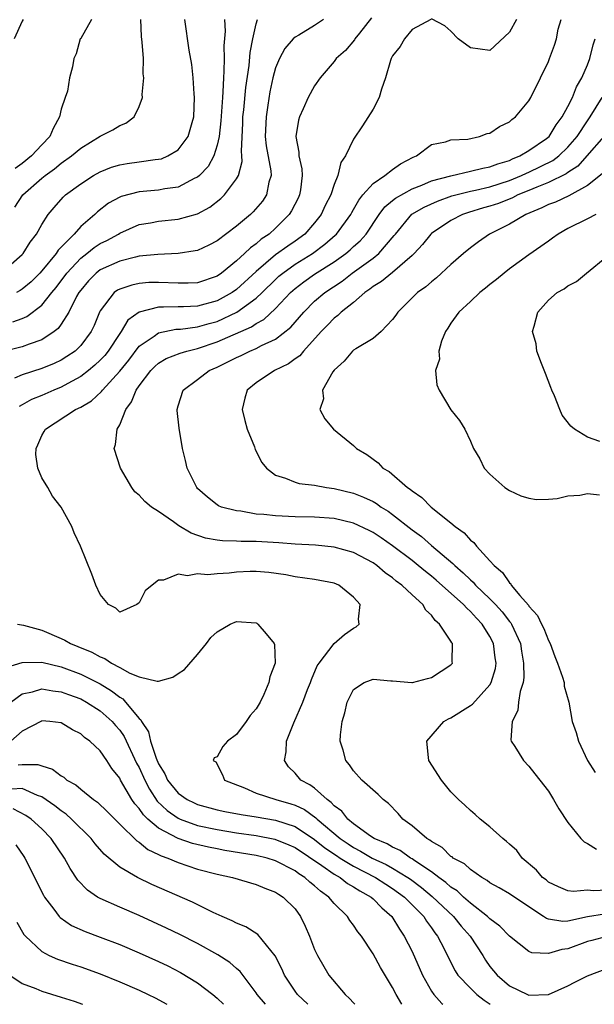
# Model space of a CAD drawing. Units: inches. Extents: x 2508000 to 2511000, y 1542000 to 1545000.
# Drawn here: x 2509393 to 2509452, y 1542000 to 1542101 of the extents above; entities that cross this region are included whole.
import ezdxf

# ---------------------------------------------------------------- set-up
doc = ezdxf.new("R2010")
doc.units = ezdxf.units.IN
doc.header["$MEASUREMENT"] = 0
doc.layers.add('LD25081542_2ft', color=93, linetype='Continuous')

msp = doc.modelspace()

# ---------------------------------------------------------------- linework, layer by layer
at = {"layer": 'LD25081542_2ft'}
for points, elevation in [([(2509391, 1542075.16), (2509393, 1542076.9), (2509393.09, 1542077), (2509393.83, 1542078.17), (2509394.48, 1542079), (2509395, 1542079.96), (2509395.66, 1542081), (2509396.27, 1542081.73), (2509397.21, 1542082.79), (2509397.44, 1542083), (2509399, 1542084.13), (2509400.33, 1542085), (2509401, 1542085.38), (2509402.15, 1542085.85), (2509403, 1542086.1), (2509403.77, 1542086.23), (2509405, 1542086.41), (2509406.63, 1542086.63), (2509407, 1542086.66), (2509407.28, 1542086.72), (2509407.94, 1542087), (2509409, 1542087.64), (2509410.04, 1542089), (2509410.43, 1542090.43), (2509410.61, 1542091), (2509410.68, 1542093), (2509410.64, 1542093.36), (2509410.54, 1542095), (2509410.4, 1542096.4), (2509410.14, 1542097.86), (2509409.68, 1542101)], 7436), ([(2509423.91, 1542101), (2509423, 1542100.38), (2509421.38, 1542099.38), (2509421, 1542099.17), (2509420.82, 1542099), (2509419.96, 1542098.04), (2509419.41, 1542097), (2509419, 1542096.03), (2509418.73, 1542095), (2509418.42, 1542093.58), (2509418.22, 1542092.22), (2509418.02, 1542091), (2509417.94, 1542089), (2509418.04, 1542088.04), (2509418.51, 1542085.49), (2509418.53, 1542085), (2509418.31, 1542084.31), (2509418.07, 1542083), (2509417.64, 1542082.37), (2509416.71, 1542081.29), (2509416.41, 1542081), (2509415, 1542079.81), (2509413, 1542078.3), (2509412.14, 1542077.86), (2509411, 1542077.32), (2509410.74, 1542077.26), (2509409, 1542076.99), (2509406.91, 1542076.91), (2509405, 1542076.71), (2509404.63, 1542076.63), (2509403, 1542076.22), (2509401, 1542075.33), (2509400.57, 1542075), (2509399.8, 1542074.2), (2509399, 1542073.25), (2509398.82, 1542073), (2509398.58, 1542072.58), (2509397.78, 1542071), (2509397, 1542069.76), (2509396.68, 1542069.32), (2509396.26, 1542069), (2509395, 1542068.16), (2509393.71, 1542067.71), (2509393, 1542067.42), (2509391.06, 1542066.94)], 7430), ([(2509392.02, 1542069.98), (2509393, 1542070.34), (2509393.46, 1542070.54), (2509395, 1542071.69), (2509396.05, 1542073), (2509396.49, 1542073.51), (2509397.58, 1542075), (2509399, 1542076.53), (2509399.62, 1542077), (2509400.39, 1542077.61), (2509401, 1542078.02), (2509401.67, 1542078.33), (2509402.88, 1542079), (2509403, 1542079.08), (2509405, 1542079.97), (2509406.16, 1542080.16), (2509407, 1542080.32), (2509409, 1542080.52), (2509411, 1542081.07), (2509412.25, 1542081.75), (2509413.37, 1542082.63), (2509413.76, 1542083), (2509415, 1542084.65), (2509415.19, 1542085), (2509415.57, 1542086.43), (2509415.54, 1542087), (2509415.49, 1542087.49), (2509415.64, 1542090.36), (2509415.65, 1542091), (2509415.74, 1542091.74), (2509415.96, 1542094.04), (2509416.28, 1542096.28), (2509416.38, 1542097.62), (2509416.65, 1542099), (2509417, 1542100.56), (2509417.16, 1542101)], 7432), ([(2509393.1, 1542101), (2509393, 1542100.83), (2509392.18, 1542099)], 7442), ([(2509428.84, 1542101.16), (2509427.61, 1542099.61), (2509427.13, 1542099), (2509427.09, 1542098.91), (2509426.18, 1542097.82), (2509425.23, 1542097), (2509425, 1542096.68), (2509423.57, 1542095), (2509423, 1542094.19), (2509422.34, 1542093), (2509421.83, 1542091.83), (2509421.44, 1542091), (2509421.34, 1542090.66), (2509421.06, 1542089), (2509421.39, 1542087.39), (2509421.38, 1542087), (2509421.69, 1542085.69), (2509421.71, 1542085), (2509421.54, 1542083.54), (2509421.45, 1542083), (2509421.31, 1542082.69), (2509420.63, 1542081.37), (2509420.4, 1542081), (2509419, 1542079.6), (2509418.33, 1542079), (2509417.53, 1542078.47), (2509417, 1542078), (2509416.41, 1542077.59), (2509415.82, 1542077), (2509415, 1542076.25), (2509413.46, 1542075), (2509413, 1542074.68), (2509411, 1542074), (2509410.04, 1542073.96), (2509409, 1542073.96), (2509407, 1542074.04), (2509405.99, 1542074.01), (2509405, 1542073.91), (2509404.24, 1542073.76), (2509403, 1542073.35), (2509402.77, 1542073.23), (2509402.45, 1542073), (2509401, 1542071.13), (2509400.93, 1542071), (2509400.38, 1542069.62), (2509400.09, 1542069), (2509399, 1542067.56), (2509398.42, 1542067), (2509397.58, 1542066.42), (2509397, 1542066.07), (2509396.27, 1542065.73), (2509395, 1542065.2), (2509393, 1542064.57), (2509392.22, 1542064.22)], 7428), ([(2509392.25, 1542081.75), (2509393.07, 1542083), (2509395, 1542084.73), (2509395.34, 1542085), (2509396.31, 1542085.69), (2509397, 1542086.25), (2509398.06, 1542087), (2509399, 1542087.82), (2509401, 1542089.02), (2509402.31, 1542089.69), (2509403, 1542090.13), (2509403.63, 1542090.37), (2509404.47, 1542091), (2509405, 1542092.06), (2509405.33, 1542093), (2509405.3, 1542093.3), (2509405.47, 1542095), (2509405.41, 1542095.41), (2509405.43, 1542097), (2509405.32, 1542098.68), (2509405.24, 1542099.24), (2509405.18, 1542101)], 7438), ([(2509400.11, 1542101), (2509399, 1542099.04), (2509398.96, 1542099), (2509398.52, 1542097.48), (2509398.28, 1542097), (2509398.16, 1542096.16), (2509397.85, 1542095), (2509397.65, 1542093.65), (2509397.41, 1542093), (2509397, 1542091.8), (2509396.84, 1542091), (2509396.17, 1542089.83), (2509395.83, 1542089), (2509395, 1542088.13), (2509393.95, 1542087), (2509393, 1542086.23), (2509392.28, 1542085.72)], 7440), ([(2509413.75, 1542101), (2509413.81, 1542099.81), (2509413.69, 1542098.31), (2509413.72, 1542097), (2509413.7, 1542095.7), (2509413.65, 1542095), (2509413.59, 1542093.59), (2509413.54, 1542093), (2509413.38, 1542090.62), (2509413.2, 1542089), (2509413, 1542088.1), (2509412.65, 1542087), (2509412.07, 1542085.93), (2509411.18, 1542085), (2509411, 1542084.84), (2509410.71, 1542084.71), (2509409, 1542083.81), (2509407.63, 1542083.63), (2509407, 1542083.5), (2509405, 1542083.34), (2509403.14, 1542082.86), (2509403, 1542082.79), (2509401.85, 1542082.15), (2509400.72, 1542081.28), (2509400.44, 1542081), (2509399, 1542079.76), (2509398.32, 1542079), (2509396.67, 1542077.33), (2509396.47, 1542077), (2509395, 1542075.23), (2509394.79, 1542075), (2509393.9, 1542074.1), (2509393, 1542073.34), (2509392.8, 1542073.2), (2509392.41, 1542073)], 7434), ([(2509434.93, 1542101), (2509433, 1542099.98), (2509432.24, 1542099), (2509431.77, 1542098.23), (2509431, 1542097.26), (2509430.86, 1542097), (2509430.79, 1542096.79), (2509430.28, 1542095), (2509429.87, 1542093.87), (2509429.64, 1542093), (2509429, 1542091.8), (2509427.91, 1542090.09), (2509427, 1542088.73), (2509426.19, 1542087), (2509425.68, 1542086.32), (2509425.39, 1542085), (2509425, 1542084.07), (2509424.66, 1542083), (2509424.09, 1542081.91), (2509423.67, 1542081), (2509423, 1542080.16), (2509421.99, 1542079), (2509421, 1542078.28), (2509420.24, 1542077.76), (2509419, 1542076.85), (2509417, 1542075.17), (2509415, 1542073.32), (2509414.55, 1542073), (2509413, 1542072.13), (2509411, 1542071.6), (2509409.54, 1542071.54), (2509409, 1542071.54), (2509407.49, 1542071.49), (2509407, 1542071.51), (2509405, 1542070.99), (2509403.84, 1542070.16), (2509403.14, 1542069), (2509403, 1542068.81), (2509401.83, 1542067), (2509401.46, 1542066.54), (2509401, 1542066.05), (2509400.46, 1542065.54), (2509399.8, 1542065), (2509399, 1542064.37), (2509397.68, 1542063.68), (2509397, 1542063.3), (2509396.24, 1542063), (2509395, 1542062.45), (2509393.96, 1542062.04), (2509393, 1542061.48), (2509392.68, 1542061.32)], 7426), ([(2509453, 1542006.94), (2509451.45, 1542006.55), (2509451, 1542006.43), (2509449, 1542005.69), (2509448.38, 1542005.62), (2509447, 1542005.21), (2509445.29, 1542005.29), (2509445, 1542005.42), (2509443, 1542006.99), (2509442.01, 1542008.01), (2509441, 1542008.75), (2509440.76, 1542009), (2509439, 1542010.38), (2509438.3, 1542011), (2509437.63, 1542011.63), (2509437, 1542012.01), (2509436.48, 1542012.48), (2509435.74, 1542013), (2509435, 1542013.57), (2509433.29, 1542014.71), (2509433, 1542014.92), (2509432.86, 1542015), (2509431.78, 1542015.78), (2509431, 1542016.13), (2509430.46, 1542016.46), (2509429.13, 1542017), (2509428.75, 1542017.25), (2509427, 1542018.51), (2509426.4, 1542019), (2509425.8, 1542019.8), (2509425, 1542020.37), (2509424.71, 1542020.71), (2509424.28, 1542021), (2509423, 1542022.16), (2509422.52, 1542022.52), (2509421.59, 1542023), (2509421, 1542023.7), (2509420.34, 1542024.34), (2509419.9, 1542025), (2509420.1, 1542025.9), (2509420.13, 1542027), (2509420.87, 1542028.87), (2509421.79, 1542031), (2509422.29, 1542032.29), (2509422.58, 1542033), (2509422.68, 1542033.32), (2509423.28, 1542034.72), (2509423.46, 1542035), (2509425, 1542037), (2509426.06, 1542037.94), (2509427, 1542038.57), (2509427.28, 1542038.72), (2509427.58, 1542039), (2509427.51, 1542039.51), (2509427.67, 1542041), (2509427, 1542041.76), (2509425.49, 1542043), (2509425, 1542043.2), (2509423, 1542043.57), (2509421, 1542043.85), (2509420.04, 1542044.04), (2509418.3, 1542044.3), (2509417, 1542044.4), (2509416.38, 1542044.38), (2509415, 1542044.31), (2509414.22, 1542044.22), (2509413, 1542044.15), (2509412.05, 1542044.05), (2509411, 1542044.14), (2509409.95, 1542043.95), (2509409, 1542044.13), (2509407.5, 1542043.5), (2509407, 1542043.5), (2509406.32, 1542043), (2509405.6, 1542042.4), (2509405, 1542041.16), (2509404.89, 1542041.11), (2509404.77, 1542041), (2509403, 1542040.2), (2509402.61, 1542040.61), (2509401.84, 1542041), (2509401, 1542042.02), (2509400.55, 1542043), (2509400.13, 1542044.13), (2509398.99, 1542047), (2509398.34, 1542048.34), (2509398.09, 1542049), (2509396.99, 1542051), (2509396.12, 1542052.12), (2509395.62, 1542053), (2509395, 1542053.99), (2509394.6, 1542055), (2509394.39, 1542056.39), (2509394.42, 1542057), (2509394.61, 1542057.39), (2509395, 1542058.32), (2509395.26, 1542058.74), (2509395.38, 1542059), (2509398.48, 1542061), (2509399, 1542061.25), (2509400.12, 1542061.88), (2509401.15, 1542062.85), (2509401.24, 1542063), (2509403, 1542064.92), (2509403.93, 1542066.07), (2509405, 1542067.49), (2509406.53, 1542068.53), (2509407, 1542068.88), (2509408.77, 1542069.23), (2509409.24, 1542069.24), (2509411, 1542069.48), (2509412.17, 1542069.83), (2509413, 1542070.03), (2509415.03, 1542070.97), (2509417, 1542072.42), (2509417.62, 1542073), (2509419, 1542074.35), (2509419.33, 1542074.66), (2509419.73, 1542075), (2509421, 1542075.9), (2509422.79, 1542077), (2509424.05, 1542077.95), (2509425.13, 1542078.87), (2509425.26, 1542079), (2509426.72, 1542081), (2509426.81, 1542081.19), (2509427, 1542081.5), (2509427.53, 1542082.47), (2509427.96, 1542083), (2509429, 1542084.19), (2509430.2, 1542085), (2509431, 1542085.62), (2509431.81, 1542086.19), (2509433.12, 1542086.88), (2509433.46, 1542087), (2509435, 1542088.17), (2509436.45, 1542088.45), (2509437, 1542088.65), (2509438.74, 1542088.74), (2509439.94, 1542089), (2509440.7, 1542089.3), (2509441, 1542089.34), (2509441.99, 1542090.01), (2509443, 1542090.5), (2509443.26, 1542090.74), (2509443.62, 1542091), (2509445, 1542092.66), (2509445.2, 1542093), (2509446.2, 1542095), (2509447, 1542096.7), (2509447.12, 1542097), (2509447.63, 1542098.37), (2509447.81, 1542099), (2509448.01, 1542100.01), (2509448.3, 1542101)], 7424), ([(2509443.72, 1542101), (2509443, 1542099.69), (2509441, 1542097.81), (2509439, 1542098.09), (2509437.74, 1542099), (2509437, 1542099.81), (2509436.36, 1542100.36), (2509435, 1542101.06)], 7426), ([(2509452.76, 1542009.24), (2509451, 1542008.98), (2509449, 1542008.54), (2509448.49, 1542008.49), (2509447, 1542008.72), (2509446.79, 1542008.79), (2509446.5, 1542009), (2509445, 1542009.98), (2509443, 1542011.32), (2509441.95, 1542011.95), (2509441, 1542012.47), (2509440.71, 1542012.71), (2509440.17, 1542013), (2509439, 1542013.81), (2509438.39, 1542014.39), (2509437.22, 1542015), (2509437.11, 1542015.11), (2509437, 1542015.17), (2509436.08, 1542016.08), (2509435, 1542016.69), (2509434.84, 1542016.84), (2509434.52, 1542017), (2509433, 1542018.32), (2509432.06, 1542019), (2509431.57, 1542019.57), (2509430.59, 1542020.59), (2509430.04, 1542021), (2509429.51, 1542021.51), (2509427.85, 1542023), (2509427, 1542023.94), (2509426.57, 1542024.57), (2509426.21, 1542025), (2509425.93, 1542026.07), (2509425.64, 1542027), (2509425.65, 1542027.65), (2509425.82, 1542029), (2509426.11, 1542029.89), (2509426.35, 1542031), (2509427, 1542032.27), (2509428.08, 1542033), (2509428.75, 1542033.25), (2509429, 1542033.33), (2509430.84, 1542033.16), (2509431, 1542033.16), (2509432.99, 1542032.99), (2509433.04, 1542033), (2509434.6, 1542033.4), (2509435, 1542033.53), (2509437, 1542034.83), (2509437.14, 1542035), (2509437.12, 1542035.12), (2509437.15, 1542037), (2509437.08, 1542037.08), (2509437, 1542037.23), (2509435.83, 1542039), (2509435.36, 1542039.36), (2509435, 1542039.9), (2509434.41, 1542040.41), (2509434.11, 1542041), (2509433, 1542042), (2509431.96, 1542043), (2509431.39, 1542043.39), (2509431, 1542043.73), (2509430.24, 1542044.24), (2509429.38, 1542045), (2509429, 1542045.27), (2509427, 1542046.33), (2509425, 1542046.88), (2509423.08, 1542047.08), (2509421, 1542047.2), (2509419.33, 1542047.33), (2509417, 1542047.46), (2509415.46, 1542047.46), (2509415, 1542047.5), (2509413.54, 1542047.54), (2509413, 1542047.61), (2509411.82, 1542047.82), (2509410.32, 1542048.32), (2509409.08, 1542049.08), (2509408.51, 1542049.49), (2509407, 1542050.53), (2509406.27, 1542051), (2509405.57, 1542051.57), (2509405, 1542052.21), (2509404.56, 1542052.56), (2509404.24, 1542053), (2509403.1, 1542055), (2509402.43, 1542057), (2509402.58, 1542057.42), (2509402.74, 1542059), (2509403, 1542059.44), (2509403.63, 1542061), (2509404.22, 1542061.78), (2509404.69, 1542063), (2509405, 1542063.44), (2509406.2, 1542065), (2509406.6, 1542065.4), (2509407, 1542065.76), (2509407.78, 1542066.22), (2509409.21, 1542066.79), (2509409.9, 1542067), (2509411, 1542067.27), (2509413, 1542067.93), (2509416.52, 1542069.48), (2509417, 1542069.81), (2509417.78, 1542070.22), (2509419, 1542071.35), (2509420.54, 1542073), (2509421, 1542073.41), (2509421.9, 1542074.1), (2509423, 1542074.87), (2509425, 1542076.13), (2509426.21, 1542077), (2509426.64, 1542077.36), (2509427, 1542077.71), (2509427.69, 1542078.31), (2509428.3, 1542079), (2509429.63, 1542081), (2509430.21, 1542081.79), (2509431, 1542082.42), (2509431.31, 1542082.69), (2509433, 1542083.63), (2509434, 1542084), (2509435, 1542084.44), (2509437, 1542084.97), (2509439, 1542085.43), (2509440.25, 1542085.75), (2509441, 1542085.89), (2509441.79, 1542086.21), (2509443, 1542086.55), (2509443.3, 1542086.7), (2509444.06, 1542087), (2509445, 1542087.55), (2509446.8, 1542088.8), (2509447.06, 1542089), (2509447.8, 1542090.2), (2509448.42, 1542091), (2509449, 1542092.08), (2509449.46, 1542093), (2509449.89, 1542094.11), (2509450.42, 1542095), (2509451, 1542096.36), (2509451.25, 1542097), (2509451.59, 1542098.41), (2509451.78, 1542099)], 7422), ([(2509453, 1542011.71), (2509451.64, 1542011.64), (2509451, 1542011.69), (2509449.57, 1542011.57), (2509449, 1542011.63), (2509448.04, 1542012.04), (2509447, 1542012.53), (2509446.75, 1542012.75), (2509446.4, 1542013), (2509445.77, 1542013.77), (2509444.31, 1542015), (2509443.76, 1542015.76), (2509443, 1542016.44), (2509442.71, 1542016.71), (2509442.31, 1542017), (2509441, 1542018.2), (2509439.98, 1542019), (2509439.47, 1542019.47), (2509439, 1542019.87), (2509438.43, 1542020.43), (2509437.76, 1542021), (2509437, 1542021.8), (2509436.01, 1542023), (2509434.74, 1542025), (2509434.69, 1542025.31), (2509434.53, 1542027), (2509436.27, 1542029), (2509436.73, 1542029.27), (2509437, 1542029.39), (2509439, 1542030.65), (2509439.21, 1542030.79), (2509441, 1542032.77), (2509441.13, 1542033), (2509441.55, 1542034.45), (2509441.62, 1542035), (2509441.54, 1542035.54), (2509441.37, 1542037), (2509441, 1542037.73), (2509440.21, 1542039), (2509439.61, 1542039.61), (2509439, 1542040.29), (2509438.61, 1542040.61), (2509438.29, 1542041), (2509435.49, 1542043.49), (2509435, 1542043.9), (2509434.38, 1542044.38), (2509433.64, 1542045), (2509433, 1542045.5), (2509431, 1542047.01), (2509429.84, 1542047.84), (2509429, 1542048.4), (2509428.6, 1542048.6), (2509427, 1542049.35), (2509425, 1542049.81), (2509423, 1542049.97), (2509421, 1542050), (2509419, 1542050.08), (2509417.78, 1542050.22), (2509417, 1542050.28), (2509415.44, 1542050.56), (2509415, 1542050.6), (2509413.44, 1542051), (2509413.13, 1542051.13), (2509413, 1542051.23), (2509412.02, 1542052.02), (2509411, 1542052.9), (2509410.91, 1542053), (2509409.93, 1542055), (2509409.76, 1542055.76), (2509409.44, 1542057), (2509409.1, 1542059.1), (2509408.9, 1542060.9), (2509408.89, 1542061), (2509409, 1542061.37), (2509409.51, 1542063), (2509411, 1542064.07), (2509412.19, 1542065), (2509413, 1542065.35), (2509414.11, 1542065.89), (2509415, 1542066.35), (2509415.45, 1542066.55), (2509416.37, 1542067), (2509417, 1542067.25), (2509417.56, 1542067.56), (2509419, 1542068.22), (2509420.55, 1542069.45), (2509421.89, 1542071), (2509423, 1542072.11), (2509424.04, 1542073), (2509425.83, 1542074.17), (2509426.87, 1542075), (2509429, 1542076.53), (2509429.61, 1542077), (2509431.17, 1542078.83), (2509431.29, 1542079), (2509432.98, 1542081.02), (2509434.24, 1542081.76), (2509435.62, 1542082.38), (2509437.08, 1542082.92), (2509439, 1542083.4), (2509439.5, 1542083.5), (2509441, 1542083.85), (2509443, 1542084.48), (2509444.24, 1542085), (2509444.75, 1542085.25), (2509445, 1542085.35), (2509447.45, 1542086.55), (2509448.05, 1542087), (2509449, 1542087.89), (2509449.95, 1542089), (2509451, 1542090.61), (2509451.29, 1542091), (2509452.53, 1542093)], 7420), ([(2509452.69, 1542089), (2509450.95, 1542087), (2509450.03, 1542085.97), (2509449, 1542085.3), (2509448.83, 1542085.17), (2509447, 1542084.29), (2509445.82, 1542083.82), (2509445, 1542083.46), (2509443.85, 1542083), (2509443.3, 1542082.7), (2509441.86, 1542082.14), (2509441, 1542081.86), (2509440.32, 1542081.68), (2509438.79, 1542081.21), (2509438.17, 1542081), (2509437, 1542080.38), (2509435, 1542079.05), (2509434.94, 1542079), (2509434.07, 1542077.93), (2509433.23, 1542077), (2509433, 1542076.78), (2509431, 1542075.06), (2509429.87, 1542074.13), (2509429, 1542073.61), (2509428.67, 1542073.33), (2509428.16, 1542073), (2509427, 1542071.99), (2509425.74, 1542071), (2509425.37, 1542070.63), (2509425, 1542070.37), (2509424.34, 1542069.66), (2509423.68, 1542069), (2509421.85, 1542067), (2509421.48, 1542066.52), (2509421, 1542066.19), (2509420.33, 1542065.67), (2509418.89, 1542065), (2509417, 1542063.74), (2509416.09, 1542063), (2509415.85, 1542062.15), (2509415.58, 1542061), (2509415.86, 1542059.86), (2509416.09, 1542059), (2509416.82, 1542057.18), (2509416.91, 1542056.91), (2509417.58, 1542055.58), (2509418.05, 1542055), (2509419, 1542054.26), (2509420.03, 1542053.97), (2509421, 1542053.54), (2509421.41, 1542053.41), (2509423, 1542053.23), (2509424.22, 1542053), (2509425, 1542052.89), (2509427, 1542052.41), (2509428.02, 1542052.02), (2509429, 1542051.56), (2509429.36, 1542051.36), (2509429.84, 1542051), (2509430.56, 1542050.56), (2509431, 1542050.24), (2509433, 1542048.67), (2509433.98, 1542047.98), (2509435, 1542047.07), (2509437.2, 1542045.2), (2509437.38, 1542045), (2509438.26, 1542044.26), (2509439, 1542043.52), (2509439.28, 1542043.28), (2509439.52, 1542043), (2509441, 1542041.6), (2509441.58, 1542041), (2509442.26, 1542040.26), (2509443, 1542039.27), (2509443.13, 1542039.13), (2509443.21, 1542039), (2509444.12, 1542037), (2509444.23, 1542036.23), (2509444.45, 1542035), (2509444.47, 1542033.53), (2509444.39, 1542033), (2509444.09, 1542032.09), (2509443.93, 1542031), (2509443.86, 1542030.14), (2509443.27, 1542029), (2509443.13, 1542027.13), (2509443.17, 1542027), (2509443.55, 1542026.45), (2509444.45, 1542025), (2509445, 1542024.43), (2509445.62, 1542023.62), (2509446.12, 1542023), (2509447, 1542021.86), (2509447.52, 1542021), (2509448.06, 1542020.06), (2509449, 1542018.66), (2509450.33, 1542017), (2509450.65, 1542016.65), (2509451, 1542016.48), (2509451.92, 1542015.92)], 7418), ([(2509452.7, 1542085.3), (2509451, 1542083.96), (2509449.08, 1542082.92), (2509447.72, 1542082.28), (2509447, 1542082.02), (2509446.33, 1542081.67), (2509444.67, 1542081), (2509443, 1542080), (2509440.95, 1542079), (2509439.81, 1542078.19), (2509439, 1542077.59), (2509438.29, 1542077), (2509437, 1542075.87), (2509435.5, 1542074.5), (2509435, 1542074.11), (2509434.42, 1542073.58), (2509433.56, 1542073), (2509431.54, 1542071), (2509431.33, 1542070.67), (2509431, 1542070.23), (2509429.85, 1542069), (2509429, 1542068.29), (2509427.24, 1542067.24), (2509427, 1542067.08), (2509426.9, 1542067), (2509426.04, 1542065.96), (2509425, 1542065.05), (2509424.87, 1542064.87), (2509423.83, 1542063), (2509423.9, 1542062.1), (2509423.53, 1542061), (2509424.06, 1542060.06), (2509424.93, 1542059), (2509427, 1542057.3), (2509427.3, 1542057), (2509428.37, 1542056.37), (2509429.53, 1542055.53), (2509430.02, 1542055), (2509430.65, 1542054.65), (2509432.54, 1542053), (2509432.82, 1542052.82), (2509433, 1542052.65), (2509433.99, 1542051.99), (2509434.98, 1542051), (2509437, 1542049.38), (2509437.44, 1542049), (2509438.34, 1542048.34), (2509439, 1542047.59), (2509439.35, 1542047.35), (2509439.61, 1542047), (2509441, 1542045.49), (2509441.43, 1542045), (2509442.3, 1542044.3), (2509443, 1542043.22), (2509443.13, 1542043.13), (2509443.18, 1542043), (2509444.08, 1542041.92), (2509444.94, 1542040.94), (2509445, 1542040.84), (2509445.89, 1542039.89), (2509446.3, 1542039), (2509446.54, 1542038.54), (2509447, 1542037.32), (2509447.17, 1542037), (2509447.66, 1542035.66), (2509447.94, 1542035), (2509448.45, 1542033.55), (2509448.6, 1542033), (2509448.63, 1542032.63), (2509449.08, 1542031), (2509449.45, 1542029), (2509449.86, 1542027.86), (2509450.09, 1542027), (2509451.01, 1542025), (2509451.79, 1542023.79)], 7416), ([(2509451.85, 1542081), (2509451, 1542080.55), (2509449, 1542079.55), (2509448.01, 1542079), (2509447.43, 1542078.57), (2509447, 1542078.28), (2509445, 1542076.86), (2509443, 1542075.42), (2509442.44, 1542075), (2509441.66, 1542074.34), (2509441, 1542073.83), (2509440.55, 1542073.45), (2509439.97, 1542073), (2509439, 1542072.08), (2509437.81, 1542071), (2509437, 1542069.87), (2509436.66, 1542069.34), (2509436.42, 1542069), (2509436.02, 1542068.02), (2509435.75, 1542067), (2509435.82, 1542066.18), (2509435.4, 1542065), (2509435.53, 1542063.53), (2509435.79, 1542063), (2509437, 1542060.98), (2509437.88, 1542059.88), (2509438.41, 1542059), (2509439, 1542057.75), (2509439.32, 1542057), (2509439.95, 1542055.95), (2509440.4, 1542055), (2509441, 1542054.37), (2509442.52, 1542053), (2509443, 1542052.71), (2509444.15, 1542052.15), (2509445, 1542051.9), (2509445.77, 1542051.77), (2509447, 1542051.81), (2509447.88, 1542051.88), (2509449, 1542052.14), (2509450.22, 1542052.22), (2509451, 1542052.38), (2509452.25, 1542052.25)], 7414), ([(2509452.29, 1542057.71), (2509451, 1542058.18), (2509449.66, 1542059), (2509449.3, 1542059.3), (2509448.42, 1542060.42), (2509448.17, 1542061), (2509447.61, 1542062.39), (2509447.34, 1542063), (2509447.25, 1542063.25), (2509446.7, 1542064.7), (2509446.28, 1542065.72), (2509445.82, 1542067), (2509445.73, 1542067.73), (2509445.38, 1542069), (2509445.54, 1542069.54), (2509445.91, 1542071), (2509447, 1542072.23), (2509447.9, 1542073), (2509448.61, 1542073.39), (2509449, 1542073.7), (2509449.88, 1542074.12), (2509450.92, 1542075), (2509453, 1542076.7)], 7412), ([(2509392.52, 1542039), (2509393.12, 1542038.88), (2509395, 1542038.37), (2509397, 1542037.52), (2509397.36, 1542037.36), (2509397.94, 1542037), (2509398.71, 1542036.71), (2509400.13, 1542036.13), (2509401, 1542035.63), (2509401.47, 1542035.47), (2509402.16, 1542035), (2509403, 1542034.55), (2509404.03, 1542033.97), (2509405, 1542033.58), (2509406.86, 1542033.14), (2509407, 1542033.15), (2509408.46, 1542033.54), (2509409, 1542033.92), (2509409.66, 1542034.34), (2509411, 1542035.89), (2509411.91, 1542037), (2509412.37, 1542037.63), (2509413, 1542038.19), (2509414.33, 1542039), (2509415, 1542039.26), (2509417, 1542039.12), (2509417.08, 1542039.08), (2509417.19, 1542039), (2509418.02, 1542037.98), (2509418.87, 1542037), (2509418.9, 1542036.9), (2509418.97, 1542035), (2509418.41, 1542033.59), (2509418.32, 1542033), (2509417.78, 1542031.78), (2509417.4, 1542031), (2509417, 1542030.29), (2509416.39, 1542029.61), (2509415.98, 1542029), (2509415, 1542027.68), (2509414.06, 1542027), (2509413.57, 1542026.43), (2509413, 1542025.37), (2509412.71, 1542025.29), (2509412.61, 1542025), (2509412.86, 1542024.86), (2509413.54, 1542023.54), (2509413.77, 1542023), (2509414.63, 1542022.63), (2509415.81, 1542022.19), (2509417, 1542021.66), (2509419.01, 1542021), (2509420.57, 1542020.57), (2509421, 1542020.42), (2509421.97, 1542019.97), (2509423.14, 1542019.14), (2509423.25, 1542019), (2509425.63, 1542017), (2509426.45, 1542016.45), (2509427, 1542016.09), (2509427.72, 1542015.72), (2509428.92, 1542015), (2509430.34, 1542014.34), (2509431, 1542013.97), (2509432.58, 1542013), (2509432.83, 1542012.83), (2509433.97, 1542011.97), (2509435.07, 1542011.07), (2509437.26, 1542009), (2509438.03, 1542008.03), (2509438.95, 1542007), (2509440.25, 1542005), (2509440.54, 1542004.54), (2509441, 1542003.89), (2509441.74, 1542003), (2509443, 1542001.91), (2509444.86, 1542001), (2509445, 1542000.94), (2509447, 1542001.01), (2509449, 1542001.88), (2509449.72, 1542002.28), (2509451, 1542002.93), (2509453, 1542003.66)], 7426), ([(2509391.42, 1542034.58), (2509393, 1542035.04), (2509395, 1542035.08), (2509397, 1542034.6), (2509399, 1542033.87), (2509401, 1542032.86), (2509402.16, 1542032.16), (2509403, 1542031.49), (2509403.32, 1542031.32), (2509403.61, 1542031), (2509405, 1542029.3), (2509405.18, 1542029.18), (2509405.23, 1542029), (2509405.96, 1542027.96), (2509406.16, 1542027), (2509406.74, 1542025.26), (2509407, 1542024.66), (2509407.65, 1542023.65), (2509407.92, 1542023), (2509409, 1542021.65), (2509409.91, 1542021), (2509410.65, 1542020.65), (2509411, 1542020.5), (2509413, 1542019.96), (2509413.79, 1542019.79), (2509415.46, 1542019.46), (2509417, 1542019.22), (2509419, 1542018.87), (2509421, 1542018.22), (2509423, 1542016.91), (2509424.06, 1542016.06), (2509425.25, 1542015.25), (2509425.63, 1542015), (2509427, 1542014.16), (2509429.26, 1542013), (2509430.31, 1542012.31), (2509431, 1542011.88), (2509432.22, 1542011), (2509434.2, 1542009), (2509434.5, 1542008.51), (2509435, 1542007.85), (2509435.34, 1542007.34), (2509435.63, 1542007), (2509436.3, 1542005.7), (2509436.75, 1542004.75), (2509437.43, 1542003.43), (2509437.71, 1542003), (2509439, 1542001.64), (2509439.65, 1542001), (2509440.41, 1542000.41), (2509441.01, 1542000)], 7428), ([(2509391.83, 1542031), (2509393, 1542031.84), (2509394.06, 1542032.06), (2509395, 1542032.36), (2509396.14, 1542032.14), (2509397, 1542032.06), (2509397.76, 1542031.76), (2509399, 1542031.32), (2509399.6, 1542031), (2509401, 1542030.11), (2509402.24, 1542029), (2509402.58, 1542028.58), (2509403, 1542028.1), (2509403.45, 1542027.45), (2509404.74, 1542024.74), (2509405, 1542024.27), (2509405.57, 1542023), (2509406.05, 1542022.05), (2509406.85, 1542020.85), (2509407.87, 1542019.87), (2509409, 1542019.09), (2509409.19, 1542019), (2509411, 1542018.34), (2509413, 1542017.92), (2509415, 1542017.6), (2509417, 1542017.31), (2509418.93, 1542016.93), (2509420.37, 1542016.37), (2509421, 1542016.08), (2509423.76, 1542014.24), (2509425, 1542013.36), (2509425.63, 1542013), (2509426.39, 1542012.39), (2509427, 1542012.05), (2509427.63, 1542011.63), (2509428.8, 1542011), (2509429, 1542010.82), (2509429.89, 1542009.89), (2509430.92, 1542009), (2509431.7, 1542007.7), (2509432.2, 1542007), (2509433, 1542005.4), (2509434.08, 1542003), (2509435, 1542001.36), (2509435.25, 1542001), (2509436.07, 1542000.07), (2509436.16, 1542000)], 7430), ([(2509431.97, 1542000), (2509431.37, 1542001), (2509431, 1542001.73), (2509429.76, 1542003.76), (2509429, 1542005.16), (2509427.8, 1542007), (2509427.44, 1542007.44), (2509427, 1542008.1), (2509426.61, 1542008.61), (2509426.38, 1542009), (2509425, 1542010.34), (2509424.46, 1542011), (2509423.6, 1542011.6), (2509423, 1542012.16), (2509422.52, 1542012.52), (2509422.01, 1542013), (2509421.38, 1542013.38), (2509421, 1542013.68), (2509419, 1542014.72), (2509418.12, 1542015), (2509417, 1542015.27), (2509413.78, 1542015.78), (2509413, 1542015.93), (2509412.1, 1542016.1), (2509410.48, 1542016.48), (2509409, 1542017), (2509407, 1542018.05), (2509405.89, 1542019), (2509405.43, 1542019.43), (2509405, 1542020.09), (2509404.55, 1542020.55), (2509404.26, 1542021), (2509403.09, 1542023), (2509403, 1542023.18), (2509402.19, 1542024.19), (2509401.67, 1542025), (2509401, 1542025.99), (2509399.94, 1542027), (2509399.38, 1542027.38), (2509399, 1542027.74), (2509398.16, 1542028.16), (2509397, 1542028.88), (2509395.84, 1542029), (2509395, 1542029.06), (2509394.96, 1542029.04), (2509393, 1542028.02), (2509391.83, 1542027)], 7432), ([(2509392.57, 1542024.57), (2509393, 1542024.61), (2509394.61, 1542024.61), (2509395, 1542024.47), (2509396.12, 1542024.12), (2509397, 1542023.42), (2509397.27, 1542023.28), (2509397.58, 1542023), (2509398.5, 1542022.5), (2509399, 1542022.06), (2509400.32, 1542021), (2509400.72, 1542020.72), (2509401.74, 1542019.74), (2509403, 1542018.47), (2509404.76, 1542016.76), (2509405, 1542016.62), (2509405.88, 1542015.88), (2509407, 1542015.37), (2509407.24, 1542015.24), (2509407.94, 1542015), (2509409, 1542014.53), (2509411, 1542013.86), (2509413, 1542013.33), (2509414.57, 1542013), (2509417, 1542012.3), (2509417.9, 1542011.9), (2509419, 1542011.51), (2509419.29, 1542011.29), (2509419.78, 1542011), (2509421, 1542009.78), (2509421.57, 1542009), (2509422.03, 1542008.03), (2509422.47, 1542007), (2509423, 1542005.63), (2509423.29, 1542005), (2509424.48, 1542003), (2509426.14, 1542001), (2509426.6, 1542000.61), (2509427, 1542000.14), (2509427.14, 1542000)], 7434), ([(2509422.31, 1542000), (2509421.25, 1542001), (2509421, 1542001.34), (2509419.91, 1542003), (2509419.64, 1542003.64), (2509418.97, 1542004.97), (2509417.17, 1542007.17), (2509415.95, 1542007.95), (2509415, 1542008.32), (2509414.56, 1542008.56), (2509413.52, 1542009), (2509412.58, 1542009.42), (2509410.47, 1542010.47), (2509406.3, 1542012.3), (2509404.83, 1542013), (2509403, 1542014.05), (2509401.4, 1542015.4), (2509400.47, 1542016.47), (2509400.07, 1542017), (2509398.06, 1542019), (2509397.5, 1542019.5), (2509397, 1542019.84), (2509396.36, 1542020.36), (2509395, 1542021.29), (2509394.57, 1542021.43), (2509393, 1542022.13), (2509391.94, 1542022.06)], 7436), ([(2509417.96, 1542000), (2509417.11, 1542001), (2509417, 1542001.17), (2509415.37, 1542003.37), (2509415, 1542003.67), (2509414.3, 1542004.3), (2509413.07, 1542005.07), (2509411, 1542006.22), (2509409.17, 1542007.17), (2509407.82, 1542007.82), (2509405, 1542009.1), (2509403, 1542009.95), (2509401, 1542010.84), (2509400.72, 1542011), (2509399.69, 1542011.69), (2509398.72, 1542012.72), (2509397.92, 1542013.92), (2509397.33, 1542015), (2509395.96, 1542017), (2509395, 1542017.98), (2509393.92, 1542019), (2509393.38, 1542019.38), (2509392.06, 1542020.06)], 7438), ([(2509392.34, 1542016.34), (2509393.15, 1542015.15), (2509393.25, 1542015), (2509395.18, 1542011.18), (2509395.3, 1542011), (2509396.25, 1542009.75), (2509396.79, 1542009), (2509396.89, 1542008.89), (2509398.07, 1542008.07), (2509399.46, 1542007.46), (2509401, 1542006.9), (2509403, 1542006.14), (2509405, 1542005.29), (2509407, 1542004.38), (2509407.93, 1542003.93), (2509409.25, 1542003.25), (2509411, 1542002.2), (2509412.57, 1542001), (2509413, 1542000.64), (2509413.64, 1542000)], 7440), ([(2509392.43, 1542008.43), (2509393.17, 1542007.17), (2509393.32, 1542007), (2509395, 1542005.42), (2509395.78, 1542005), (2509396.62, 1542004.62), (2509398.11, 1542004.11), (2509399, 1542003.83), (2509401, 1542003.12), (2509403, 1542002.31), (2509405, 1542001.44), (2509405.93, 1542001), (2509406.65, 1542000.65), (2509407.83, 1542000)], 7442), ([(2509391.71, 1542003), (2509393, 1542002.13), (2509394.39, 1542001.61), (2509395, 1542001.35), (2509397, 1542000.74), (2509398.32, 1542000.32), (2509399.18, 1542000)], 7444)]:
    msp.add_lwpolyline(points, dxfattribs=dict(at, elevation=elevation))

doc.saveas('drawing.dxf')
